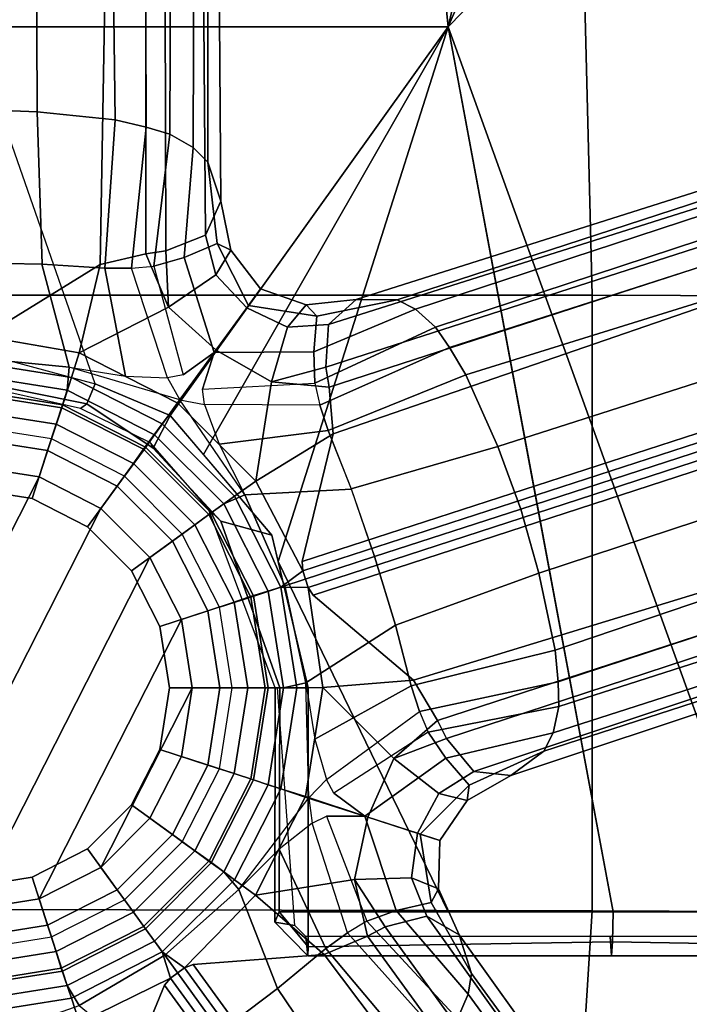
# Model space of a CAD drawing. Units: inches. Extents: x -28 to 180, y -6 to 68.
# Drawn here: x 89 to 91, y 18 to 21 of the extents above; entities that cross this region are included whole.
import ezdxf

# ---------------------------------------------------------------- set-up
doc = ezdxf.new("R2010")
doc.units = ezdxf.units.IN
doc.header["$MEASUREMENT"] = 0
for name, color, linetype in [('SEAT-BASE', 5, 'Continuous'), ('SEAT-FABRIC', 5, 'Continuous'), ('SEAT-FRAME', 5, 'Continuous'), ('SEAT-SHAFT', 5, 'Continuous')]:
    doc.layers.add(name, color=color, linetype=linetype)

# ---------------------------------------------------------------- blocks, each defined once
blk = doc.blocks.new('1SAYL_SUSPMIDBCK_ARMS_1T')
at = {"layer": 'SEAT-BASE'}
for points in [[(-1.1271, -0.3856, 7.9363), (-1.0569, -0.3434, 8.1652), (-1.1113, 0, 8.1652), (-1.2637, 0, 7.7908)], [(-1.2504, -0.0015, 5.9497), (-1.1584, 0, 5.8365), (-1.1017, -0.358, 5.8365), (-1.1893, -0.3874, 5.9497)], [(-1.1584, 0, 5.8365), (-1.0465, 0.001, 2.6575), (-0.9953, -0.3222, 2.6575), (-1.1017, -0.358, 5.8365)], [(-1.0569, 0, 8.248), (-1.1113, 0, 8.1652), (-1.0569, -0.3434, 8.1652), (-1.0052, -0.3266, 8.248)], [(-1.0465, 0.001, 2.6575), (-0.9293, 0, 2.6575), (-0.8838, -0.2872, 2.6575), (-0.9953, -0.3222, 2.6575)], [(0.9946, -0.3243, 2.6575), (0.8838, -0.2872, 2.6575), (0.9293, 0, 2.6575), (1.0458, 0, 2.6575)], [(1.1017, -0.358, 5.8365), (0.9946, -0.3243, 2.6575), (1.0458, 0, 2.6575), (1.1584, 0, 5.8365)], [(1.1385, -0.3505, 7.9363), (1.5042, -0.2528, 7.4994), (1.5087, 0.0001, 7.5216), (1.1732, 0, 8.0033)], [(1.5041, -0.2546, 7.4991), (2.0452, -0.2362, 7.2363), (2.0551, 0, 7.2625), (1.5087, 0.0001, 7.5216)], [(10.6252, -0.2027, 4.7875), (10.6279, 0, 4.8004), (2.0551, 0, 7.2625), (2.0452, -0.2362, 7.2363)], [(-1.0569, 0, 8.248), (-1.0052, -0.3266, 8.248), (-0.9361, -0.3042, 8.248), (-0.9843, 0, 8.248)], [(1.0052, -0.3266, 8.248), (1.0569, 0, 8.248), (0.9843, 0, 8.248), (0.9361, -0.3042, 8.248)], [(1.0052, -0.3266, 8.248), (1.0569, -0.3434, 8.1652), (1.1113, 0, 8.1652), (1.0569, 0, 8.248)], [(1.1385, -0.3505, 7.9363), (1.1732, 0, 8.0033), (1.1113, 0, 8.1652), (1.0569, -0.3434, 8.1652)], [(1.1899, -0.3856, 5.9497), (1.1017, -0.358, 5.8365), (1.1584, 0, 5.8365), (1.2508, -0.031, 5.949)], [(1.2508, -0.031, 5.949), (1.2585, -0.0625, 5.9789), (1.5038, -0.4601, 5.915), (1.1899, -0.3856, 5.9497)], [(1.5038, -0.4601, 5.915), (1.2585, -0.0625, 5.9789), (10.0991, -0.0581, 4.0182), (10.4309, -0.6166, 3.9258)], [(10.6252, -0.2027, 4.7875), (2.0452, -0.2362, 7.2363), (2.0164, -0.5141, 7.1618), (10.615, -0.4034, 4.7361)], [(1.5041, -0.2546, 7.4991), (1.4905, -0.4767, 7.4342), (2.0164, -0.5141, 7.1618), (2.0452, -0.2362, 7.2363)], [(1.1072, -0.5504, 7.8473), (1.4905, -0.4767, 7.4342), (1.5042, -0.2528, 7.4994), (1.1385, -0.3505, 7.9363)], [(-1.0052, -0.3266, 8.248), (-0.855, -0.6212, 8.248), (-0.7963, -0.5785, 8.248), (-0.9361, -0.3042, 8.248)], [(-0.9953, -0.3222, 2.6575), (-0.8838, -0.2872, 2.6575), (-0.7518, -0.5462, 2.6575), (-0.8467, -0.6139, 2.6575)], [(0.846, -0.616, 2.6575), (0.7518, -0.5462, 2.6575), (0.8838, -0.2872, 2.6575), (0.9946, -0.3243, 2.6575)], [(0.855, -0.6212, 8.248), (1.0052, -0.3266, 8.248), (0.9361, -0.3042, 8.248), (0.7963, -0.5785, 8.248)], [(-1.1271, -0.3856, 7.9363), (-0.9492, -0.6896, 8.0033), (-0.8991, -0.6532, 8.1652), (-1.0569, -0.3434, 8.1652)], [(-1.1017, -0.358, 5.8365), (-0.9953, -0.3222, 2.6575), (-0.8467, -0.6139, 2.6575), (-0.9372, -0.6809, 5.8365)], [(-1.0052, -0.3266, 8.248), (-1.0569, -0.3434, 8.1652), (-0.8991, -0.6532, 8.1652), (-0.855, -0.6212, 8.248)], [(0.9372, -0.6809, 5.8365), (0.846, -0.616, 2.6575), (0.9946, -0.3243, 2.6575), (1.1017, -0.358, 5.8365)], [(0.855, -0.6212, 8.248), (0.8991, -0.6532, 8.1652), (1.0569, -0.3434, 8.1652), (1.0052, -0.3266, 8.248)], [(1.1385, -0.3505, 7.9363), (1.0569, -0.3434, 8.1652), (0.8991, -0.6532, 8.1652), (1.0223, -0.7428, 7.7908)], [(-1.1893, -0.3874, 5.9497), (-1.1017, -0.358, 5.8365), (-0.9372, -0.6809, 5.8365), (-1.0302, -0.7101, 5.949)], [(1.0125, -0.7338, 5.9497), (0.9372, -0.6809, 5.8365), (1.1017, -0.358, 5.8365), (1.1899, -0.3856, 5.9497)], [(1.1385, -0.3505, 7.9363), (1.1072, -0.5504, 7.8473), (1.1012, -0.6998, 7.7127), (1.0223, -0.7428, 7.7908)], [(-1.0302, -0.7101, 5.949), (-1.0549, -0.6891, 5.9789), (-1.487, -0.5117, 5.915), (-1.1893, -0.3874, 5.9497)], [(-1.1271, -0.3856, 7.9363), (-1.3665, -0.6781, 7.4991), (-1.2205, -0.8869, 7.5216), (-0.9492, -0.6896, 8.0033)], [(1.0125, -0.7338, 5.9497), (1.1899, -0.3856, 5.9497), (1.3515, -0.7031, 5.9389), (1.1998, -0.8716, 5.948)], [(1.5414, -0.622, 5.9064), (1.3515, -0.7031, 5.9389), (1.1899, -0.3856, 5.9497), (1.5038, -0.4601, 5.915)], [(10.5975, -0.5967, 4.6671), (10.615, -0.4034, 4.7361), (2.0164, -0.5141, 7.1618), (1.9913, -0.624, 7.0948)], [(1.4901, -0.5718, 7.3827), (1.4905, -0.4767, 7.4342), (1.1072, -0.5504, 7.8473), (1.1012, -0.6998, 7.7127)], [(1.4901, -0.5718, 7.3827), (1.9913, -0.624, 7.0948), (2.0164, -0.5141, 7.1618), (1.4905, -0.4767, 7.4342)], [(1.5414, -0.622, 5.9064), (1.5038, -0.4601, 5.915), (10.4309, -0.6166, 3.9258), (1.5414, -0.622, 5.9064)], [(-1.487, -0.5117, 5.915), (-1.0549, -0.6891, 5.9789), (-8.2044, -5.8891, 4.0182), (-8.8012, -5.6323, 3.9258)], [(-0.7518, -0.5462, 2.6575), (-0.5462, -0.7518, 2.6575), (-0.614, -0.847, 2.6575), (-0.8455, -0.6156, 2.6575)], [(0.5462, -0.7518, 2.6575), (0.7518, -0.5462, 2.6575), (0.8473, -0.6143, 2.6575), (0.6158, -0.8457, 2.6575)], [(-0.855, -0.6212, 8.248), (-0.6212, -0.855, 8.248), (-0.5785, -0.7963, 8.248), (-0.7963, -0.5785, 8.248)], [(0.6212, -0.855, 8.248), (0.855, -0.6212, 8.248), (0.7963, -0.5785, 8.248), (0.5785, -0.7963, 8.248)], [(1.1113, -0.7545, 7.6432), (1.1012, -0.6998, 7.7127), (1.4901, -0.5718, 7.3827), (1.4969, -0.6513, 7.3189)], [(1.4901, -0.5718, 7.3827), (1.4969, -0.6513, 7.3189), (1.9664, -0.708, 7.0283), (1.9913, -0.624, 7.0948)], [(-0.8455, -0.6156, 2.6575), (-0.614, -0.847, 2.6575), (-0.6809, -0.9372, 5.8365), (-0.9372, -0.6809, 5.8365)], [(-0.8991, -0.6532, 8.1652), (-0.6532, -0.8991, 8.1652), (-0.6212, -0.855, 8.248), (-0.855, -0.6212, 8.248)], [(0.6158, -0.8457, 2.6575), (0.8473, -0.6143, 2.6575), (0.9372, -0.6809, 5.8365), (0.6809, -0.9372, 5.8365)], [(0.6532, -0.8991, 8.1652), (0.8991, -0.6532, 8.1652), (0.855, -0.6212, 8.248), (0.6212, -0.855, 8.248)], [(1.5414, -0.622, 5.9064), (1.5517, -0.6932, 5.9333), (1.3515, -0.7031, 5.9389)], [(10.441, -0.6696, 3.9214), (1.5517, -0.6932, 5.9333), (1.5414, -0.622, 5.9064), (10.4309, -0.6166, 3.9258)], [(10.5975, -0.5967, 4.6671), (1.9913, -0.624, 7.0948), (1.9664, -0.7081, 7.0284), (10.5751, -0.7411, 4.5522)], [(-0.8991, -0.6532, 8.1652), (-0.9492, -0.6896, 8.0033), (-0.7151, -0.9528, 7.9363), (-0.6532, -0.8991, 8.1652)], [(0.8991, -0.6532, 8.1652), (0.6532, -0.8991, 8.1652), (0.6852, -0.9745, 7.9363), (1.0223, -0.7428, 7.7908)], [(1.528, -0.7582, 7.1729), (1.4969, -0.6513, 7.3189), (1.1113, -0.7545, 7.6432), (1.1913, -0.8656, 7.4119)], [(1.528, -0.7582, 7.1729), (1.9187, -0.7906, 6.9061), (1.9664, -0.708, 7.0283), (1.4969, -0.6513, 7.3189)], [(-8.1797, -5.9101, 3.9883), (-8.2044, -5.8891, 4.0182), (-1.0549, -0.6891, 5.9789), (-1.0302, -0.7101, 5.949)], [(-1.2206, -0.8867, 7.5216), (-1.0672, -1.09, 7.4991), (-0.7151, -0.9528, 7.9363), (-0.9492, -0.6896, 8.0033)], [(-1.0302, -0.7101, 5.949), (-0.9372, -0.6809, 5.8365), (-0.9937, -0.7603, 5.949), (-1.0302, -0.7101, 5.949)], [(-0.9372, -0.6809, 5.8365), (-0.6809, -0.9372, 5.8365), (-0.736, -1.0114, 5.9497), (-0.9937, -0.7603, 5.949)], [(0.6809, -0.9372, 5.8365), (0.9372, -0.6809, 5.8365), (1.0107, -0.7362, 5.9497), (0.7344, -1.0125, 5.9497)], [(1.3515, -0.7031, 5.9389), (1.5517, -0.6932, 5.9333), (1.608, -0.8339, 6.0974), (1.4662, -0.8706, 6.1425)], [(10.441, -0.6696, 3.9214), (10.457, -0.7653, 3.9962), (1.608, -0.8339, 6.0974), (1.5517, -0.6932, 5.9333)], [(-1.0302, -0.7101, 5.949), (-0.9937, -0.7603, 5.949), (-8.1485, -5.9531, 3.9883), (-8.1797, -5.9101, 3.9883)], [(1.1012, -0.6998, 7.7127), (1.0223, -0.7428, 7.7908), (1.1913, -0.8656, 7.4119), (1.1113, -0.7545, 7.6432)], [(1.3515, -0.7031, 5.9389), (1.4662, -0.8706, 6.1425), (1.3497, -0.9806, 6.1863), (1.1998, -0.8716, 5.948)], [(10.5503, -0.8181, 4.4355), (10.5751, -0.7411, 4.5522), (1.9664, -0.7081, 7.0284), (1.9187, -0.7906, 6.9061)], [(-0.9814, -0.7903, 5.9789), (-8.1362, -5.983, 4.0182), (-8.1485, -5.9531, 3.9883), (-0.9937, -0.7603, 5.949)], [(-0.9462, -1.2561, 5.915), (-0.9814, -0.7903, 5.9789), (-0.9937, -0.7603, 5.949), (-0.736, -1.0114, 5.9497)], [(-0.5462, -0.7518, 2.6575), (-0.2872, -0.8838, 2.6575), (-0.3224, -0.9956, 2.6575), (-0.614, -0.847, 2.6575)], [(0.2872, -0.8838, 2.6575), (0.5462, -0.7518, 2.6575), (0.6158, -0.8457, 2.6575), (0.3242, -0.9943, 2.6575)], [(1.0058, -0.831, 7.7127), (0.8656, -0.883, 7.8473), (0.6852, -0.9745, 7.9363), (1.0223, -0.7428, 7.7908)], [(1.0863, -1.0681, 5.9389), (0.7344, -1.0125, 5.9497), (1.0107, -0.7362, 5.9497), (1.1997, -0.8717, 5.948)], [(1.1913, -0.8656, 7.4119), (1.0223, -0.7428, 7.7908), (1.0058, -0.831, 7.7127), (1.061, -0.8238, 7.6432)], [(1.528, -0.7582, 7.1729), (1.1913, -0.8656, 7.4119), (1.3578, -0.9865, 6.9468), (1.5775, -0.8754, 6.8431)], [(1.528, -0.7582, 7.1729), (1.5775, -0.8754, 6.8431), (1.8662, -0.843, 6.7636), (1.9187, -0.7906, 6.9061)], [(10.4832, -0.8249, 4.1197), (1.7285, -0.8884, 6.4002), (1.608, -0.8339, 6.0974), (10.457, -0.7653, 3.9962)], [(-8.1362, -5.983, 4.0182), (-0.9814, -0.7903, 5.9789), (-0.9462, -1.2561, 5.915), (-8.0763, -6.63, 3.9258)], [(-0.6212, -0.855, 8.248), (-0.3266, -1.0052, 8.248), (-0.3042, -0.9361, 8.248), (-0.5785, -0.7963, 8.248)], [(0.3266, -1.0052, 8.248), (0.6212, -0.855, 8.248), (0.5785, -0.7963, 8.248), (0.3042, -0.9361, 8.248)], [(10.5503, -0.8181, 4.4355), (1.9187, -0.7906, 6.9061), (1.8662, -0.843, 6.7636), (10.5297, -0.8518, 4.308)], [(0.8656, -0.883, 7.8473), (0.914, -1.2702, 7.4342), (1.0042, -1.2405, 7.3827), (1.0058, -0.831, 7.7127)], [(1.0042, -1.2405, 7.3827), (1.0058, -0.831, 7.7127), (1.061, -0.8238, 7.6432), (1.082, -1.2223, 7.3189)], [(1.061, -0.8238, 7.6432), (1.082, -1.2223, 7.3189), (1.1932, -1.2189, 7.1729), (1.1913, -0.8656, 7.4119)], [(1.5539, -0.9248, 6.4675), (1.4662, -0.8706, 6.1425), (1.608, -0.8339, 6.0974), (1.7285, -0.8884, 6.4002)], [(10.4832, -0.8249, 4.1197), (10.5297, -0.8518, 4.308), (1.8662, -0.843, 6.7636), (1.7285, -0.8884, 6.4002)], [(-0.614, -0.847, 2.6575), (-0.3224, -0.9956, 2.6575), (-0.358, -1.1017, 5.8365), (-0.6809, -0.9372, 5.8365)], [(-0.6532, -0.8991, 8.1652), (-0.3434, -1.0569, 8.1652), (-0.3266, -1.0052, 8.248), (-0.6212, -0.855, 8.248)], [(0.3242, -0.9943, 2.6575), (0.6158, -0.8457, 2.6575), (0.6809, -0.9372, 5.8365), (0.358, -1.1017, 5.8365)], [(0.3434, -1.0569, 8.1652), (0.6532, -0.8991, 8.1652), (0.6212, -0.855, 8.248), (0.3266, -1.0052, 8.248)], [(1.3497, -0.9806, 6.1863), (1.281, -1.1254, 6.1425), (1.0863, -1.0681, 5.9389), (1.1997, -0.8717, 5.948)], [(1.3578, -0.9865, 6.9468), (1.1913, -0.8656, 7.4119), (1.1932, -1.2189, 7.1729), (1.32, -1.2297, 6.8431)], [(1.5539, -0.9248, 6.4675), (1.4174, -1.0298, 6.5038), (1.3497, -0.9806, 6.1863), (1.4662, -0.8706, 6.1425)], [(1.5539, -0.9248, 6.4675), (1.7285, -0.8884, 6.4002), (1.8662, -0.843, 6.7636), (1.5775, -0.8754, 6.8431)], [(-1.6626, -1.208, 7.2625), (-1.5158, -1.3932, 7.2363), (-1.0672, -1.09, 7.4991), (-1.2206, -0.8867, 7.5216)], [(-0.3434, -1.0569, 8.1652), (-0.6532, -0.8991, 8.1652), (-0.7151, -0.9528, 7.9363), (-0.3905, -1.2018, 7.7908)], [(-0.3244, -0.995, 2.6575), (-0.2872, -0.8838, 2.6575), (0, -0.9293, 2.6575), (-0.0011, -1.0462, 2.6575)], [(-0.0011, -1.0462, 2.6575), (0, -0.9293, 2.6575), (0.2872, -0.8838, 2.6575), (0.3222, -0.995, 2.6575)], [(0.3434, -1.0569, 8.1652), (0.3625, -1.1158, 8.0033), (0.6852, -0.9745, 7.9363), (0.6532, -0.8991, 8.1652)], [(0.7052, -1.3525, 7.4994), (0.914, -1.2702, 7.4342), (0.8656, -0.883, 7.8473), (0.6852, -0.9745, 7.9363)], [(1.5539, -0.9248, 6.4675), (1.5775, -0.8754, 6.8431), (1.3578, -0.9865, 6.9468), (1.4174, -1.0298, 6.5038)], [(-0.6809, -0.9372, 5.8365), (-0.358, -1.1017, 5.8365), (-0.3878, -1.1888, 5.9497), (-0.736, -1.0114, 5.9497)], [(-0.3266, -1.0052, 8.248), (0, -1.0569, 8.248), (0, -0.9843, 8.248), (-0.3042, -0.9361, 8.248)], [(0, -1.0569, 8.248), (0.3266, -1.0052, 8.248), (0.3042, -0.9361, 8.248), (0, -0.9843, 8.248)], [(0.358, -1.1017, 5.8365), (0.6809, -0.9372, 5.8365), (0.7344, -1.0125, 5.9497), (0.416, -1.18, 5.949)], [(-1.0672, -1.09, 7.4991), (-0.9256, -1.2617, 7.4342), (-0.5723, -1.0961, 7.8473), (-0.7151, -0.9528, 7.9363)], [(-0.4795, -1.2134, 7.7127), (-0.5723, -1.0961, 7.8473), (-0.7151, -0.9528, 7.9363), (-0.3905, -1.2018, 7.7908)], [(0.4663, -1.4348, 7.5216), (0.7052, -1.3525, 7.4994), (0.6852, -0.9745, 7.9363), (0.3625, -1.1158, 8.0033)], [(-0.736, -1.0114, 5.9497), (-0.6801, -1.3632, 5.9389), (-0.8814, -1.4093, 5.9064), (-0.9462, -1.2561, 5.915)], [(-0.6801, -1.3632, 5.9389), (-0.736, -1.0114, 5.9497), (-0.3878, -1.1888, 5.9497), (-0.4583, -1.4103, 5.948)], [(-0.358, -1.1017, 5.8365), (-0.3244, -0.995, 2.6575), (-0.0011, -1.0462, 2.6575), (0, -1.1584, 5.8365)], [(-0.3266, -1.0052, 8.248), (-0.3434, -1.0569, 8.1652), (0, -1.1113, 8.1652), (0, -1.0569, 8.248)], [(0, -1.1584, 5.8365), (-0.0011, -1.0462, 2.6575), (0.3222, -0.995, 2.6575), (0.358, -1.1017, 5.8365)], [(0, -1.0569, 8.248), (0, -1.1113, 8.1652), (0.3434, -1.0569, 8.1652), (0.3266, -1.0052, 8.248)], [(0.9022, -1.288, 5.915), (0.4484, -1.1776, 5.9789), (0.416, -1.18, 5.949), (0.7344, -1.0125, 5.9497)], [(0.7344, -1.0125, 5.9497), (1.0863, -1.0681, 5.9389), (1.0679, -1.2738, 5.9064), (0.9022, -1.288, 5.915)], [(1.3497, -0.9806, 6.1863), (1.4174, -1.0298, 6.5038), (1.3597, -1.1921, 6.4675), (1.281, -1.1254, 6.1425)], [(1.3578, -0.9865, 6.9468), (1.32, -1.2297, 6.8431), (1.3597, -1.1921, 6.4675), (1.4174, -1.0298, 6.5038)], [(0.0185, -1.1911, 7.9363), (0, -1.1113, 8.1652), (-0.3434, -1.0569, 8.1652), (-0.3905, -1.2018, 7.7908)], [(0.0185, -1.1911, 7.9363), (0.3625, -1.1158, 8.0033), (0.3434, -1.0569, 8.1652), (0, -1.1113, 8.1652)], [(1.0863, -1.0681, 5.9389), (1.1388, -1.2616, 5.9333), (1.0679, -1.2738, 5.9064), (1.0863, -1.0681, 5.9389)], [(1.29, -1.2716, 6.0974), (1.1388, -1.2616, 5.9333), (1.0863, -1.0681, 5.9389), (1.281, -1.1254, 6.1425)], [(-1.3291, -1.6011, 7.1618), (-0.9256, -1.2617, 7.4342), (-1.0672, -1.09, 7.4991), (-1.5158, -1.3932, 7.2363)], [(-0.5723, -1.0961, 7.8473), (-0.9256, -1.2617, 7.4342), (-0.8694, -1.3384, 7.3827), (-0.4795, -1.2134, 7.7127)], [(-0.385, -1.1897, 5.9497), (-0.358, -1.1017, 5.8365), (0, -1.1584, 5.8365), (0.001, -1.2508, 5.9497)], [(0.001, -1.2508, 5.9497), (0, -1.1584, 5.8365), (0.358, -1.1017, 5.8365), (0.357, -1.1992, 5.949)], [(0.0185, -1.1911, 7.9363), (0.2227, -1.5091, 7.4991), (0.4663, -1.4348, 7.5216), (0.3625, -1.1158, 8.0033)], [(0.416, -1.18, 5.949), (0.357, -1.1992, 5.949), (0.358, -1.1017, 5.8365), (0.416, -1.18, 5.949)], [(1.29, -1.2716, 6.0974), (1.281, -1.1254, 6.1425), (1.3597, -1.1921, 6.4675), (1.379, -1.3694, 6.4002)], [(0.357, -1.1992, 5.949), (0.416, -1.18, 5.949), (3.1437, -9.5893, 3.9883), (3.0932, -9.6057, 3.9883)], [(0.4484, -1.1776, 5.9789), (3.176, -9.5868, 4.0182), (3.1437, -9.5893, 3.9883), (0.416, -1.18, 5.949)], [(3.176, -9.5868, 4.0182), (0.4484, -1.1776, 5.9789), (0.9022, -1.288, 5.915), (3.8098, -9.7298, 3.9258)], [(-0.8694, -1.3384, 7.3827), (-0.4795, -1.2134, 7.7127), (-0.4556, -1.2636, 7.6432), (-0.8281, -1.4068, 7.3189)], [(-0.4551, -1.4005, 7.4119), (-0.3905, -1.2018, 7.7908), (-0.4795, -1.2134, 7.7127), (-0.4556, -1.2636, 7.6432)], [(-0.385, -1.1897, 5.9497), (0.001, -1.2508, 5.9497), (-0.251, -1.5026, 5.9389), (-0.4582, -1.4104, 5.948)], [(-0.3253, -1.2635, 7.7127), (-0.3905, -1.2018, 7.7908), (-0.4551, -1.4005, 7.4119), (-0.3741, -1.2901, 7.6432)], [(0.0185, -1.1911, 7.9363), (-0.1813, -1.2231, 7.8473), (-0.3253, -1.2635, 7.7127), (-0.3905, -1.2018, 7.7908)], [(-0.0833, -1.5938, 7.3827), (0.0072, -1.5648, 7.4342), (-0.1813, -1.2231, 7.8473), (-0.3253, -1.2635, 7.7127)], [(-0.1813, -1.2231, 7.8473), (0.0072, -1.5648, 7.4342), (0.2227, -1.5091, 7.4991), (0.0185, -1.1911, 7.9363)], [(0.357, -1.1992, 5.949), (0.3294, -1.2162, 5.9789), (0.0272, -1.5724, 5.915), (0.001, -1.2508, 5.9497)], [(0.0272, -1.5724, 5.915), (0.3294, -1.2162, 5.9789), (3.0656, -9.6227, 4.0182), (2.6369, -10.1109, 3.9258)], [(3.0932, -9.6057, 3.9883), (3.0656, -9.6227, 4.0182), (0.3294, -1.2162, 5.9789), (0.357, -1.1992, 5.949)], [(1.281, -1.6514, 7.0283), (1.082, -1.2223, 7.3189), (1.0042, -1.2405, 7.3827), (1.2088, -1.701, 7.0948)], [(1.281, -1.6514, 7.0283), (1.3448, -1.5805, 6.9061), (1.1932, -1.2189, 7.1729), (1.082, -1.2223, 7.3189)], [(1.3784, -1.5144, 6.7636), (1.32, -1.2297, 6.8431), (1.1932, -1.2189, 7.1729), (1.3448, -1.5805, 6.9061)], [(1.3784, -1.5144, 6.7636), (1.379, -1.3694, 6.4002), (1.3597, -1.1921, 6.4675), (1.32, -1.2297, 6.8431)], [(-8.0763, -6.63, 3.9258), (-0.9462, -1.2561, 5.915), (-0.8814, -1.4093, 5.9064)], [(-0.1153, -1.6582, 5.9064), (-0.251, -1.5026, 5.9389), (0.001, -1.2508, 5.9497), (0.0272, -1.5724, 5.915)], [(1.112, -1.7588, 7.1618), (1.2088, -1.701, 7.0948), (1.0042, -1.2405, 7.3827), (0.914, -1.2702, 7.4342)], [(-1.3291, -1.6011, 7.1618), (-1.2442, -1.6753, 7.0948), (-0.8694, -1.3384, 7.3827), (-0.9256, -1.2617, 7.4342)], [(-0.4556, -1.2636, 7.6432), (-0.8281, -1.4068, 7.3189), (-0.7905, -1.5115, 7.1729), (-0.4551, -1.4005, 7.4119)], [(-0.2489, -1.6875, 7.1729), (-0.1569, -1.6249, 7.3189), (-0.3741, -1.2901, 7.6432), (-0.4551, -1.4005, 7.4119)], [(-0.3741, -1.2901, 7.6432), (-0.3253, -1.2635, 7.7127), (-0.0833, -1.5938, 7.3827), (-0.1569, -1.6249, 7.3189)], [(1.112, -1.7588, 7.1618), (0.914, -1.2702, 7.4342), (0.7069, -1.3518, 7.4991), (0.8566, -1.8721, 7.2363)], [(3.8098, -9.7298, 3.9258), (0.9022, -1.288, 5.915), (1.0679, -1.2738, 5.9064)], [(1.0679, -1.2738, 5.9064), (1.1388, -1.2616, 5.9333), (3.8633, -9.7231, 3.9214), (3.8098, -9.7298, 3.9258)], [(1.29, -1.2716, 6.0974), (3.9592, -9.7087, 3.9962), (3.8633, -9.7231, 3.9214), (1.1388, -1.2616, 5.9333)], [(1.29, -1.2716, 6.0974), (1.379, -1.3694, 6.4002), (4.024, -9.7152, 4.1197), (3.9592, -9.7087, 3.9962)], [(-1.1747, -1.7286, 7.0283), (-0.8281, -1.4068, 7.3189), (-0.8694, -1.3384, 7.3827), (-1.2442, -1.6753, 7.0948)], [(-0.6801, -1.3632, 5.9389), (-0.8479, -1.4729, 5.9333), (-0.8814, -1.4093, 5.9064), (-0.6801, -1.3632, 5.9389)], [(-0.8108, -1.6198, 6.0974), (-0.8479, -1.4729, 5.9333), (-0.6801, -1.3632, 5.9389), (-0.6745, -1.5661, 6.1425)], [(-0.5155, -1.5866, 6.1863), (-0.6745, -1.5661, 6.1425), (-0.6801, -1.3632, 5.9389), (-0.4583, -1.4103, 5.948)], [(0.6351, -1.9545, 7.2625), (0.8566, -1.8721, 7.2363), (0.7069, -1.3518, 7.4991), (0.4663, -1.4348, 7.5216)], [(1.3784, -1.5144, 6.7636), (4.0639, -9.7511, 4.308), (4.024, -9.7152, 4.1197), (1.379, -1.3694, 6.4002)], [(-0.8814, -1.4093, 5.9064), (-0.8479, -1.4729, 5.9333), (-8.0534, -6.6788, 3.9214), (-8.0763, -6.63, 3.9258)], [(-1.1747, -1.7286, 7.0283), (-1.0876, -1.7674, 6.9061), (-0.7905, -1.5115, 7.1729), (-0.8281, -1.4068, 7.3189)], [(-0.5186, -1.5962, 6.9468), (-0.4551, -1.4005, 7.4119), (-0.7905, -1.5115, 7.1729), (-0.7616, -1.6355, 6.8431)], [(-0.2489, -1.6875, 7.1729), (-0.4551, -1.4005, 7.4119), (-0.5186, -1.5962, 6.9468), (-0.3451, -1.7708, 6.8431)], [(-0.251, -1.5026, 5.9389), (-0.3749, -1.6634, 6.1425), (-0.5155, -1.5866, 6.1863), (-0.4582, -1.4104, 5.948)], [(0.2227, -1.5091, 7.4991), (0.4074, -2.0181, 7.2363), (0.6351, -1.9545, 7.2625), (0.4663, -1.4348, 7.5216)], [(-0.8108, -1.6198, 6.0974), (-8.01, -6.7656, 3.9962), (-8.0534, -6.6788, 3.9214), (-0.8479, -1.4729, 5.9333)], [(-0.251, -1.5026, 5.9389), (-0.1798, -1.69, 5.9333), (-0.2962, -1.787, 6.0974), (-0.3749, -1.6634, 6.1425)], [(-0.1153, -1.6582, 5.9064), (-0.1798, -1.69, 5.9333), (-0.251, -1.5026, 5.9389)], [(-1.0143, -1.7789, 6.7636), (-0.7616, -1.6355, 6.8431), (-0.7905, -1.5115, 7.1729), (-1.0876, -1.7674, 6.9061)], [(0.2227, -1.5091, 7.4991), (0.0072, -1.5648, 7.4342), (0.1341, -2.0765, 7.1618), (0.4074, -2.0181, 7.2363)], [(1.3784, -1.5144, 6.7636), (1.3448, -1.5805, 6.9061), (4.0383, -9.7812, 4.4355), (4.0639, -9.7511, 4.308)], [(-0.8108, -1.6198, 6.0974), (-0.6745, -1.5661, 6.1425), (-0.7136, -1.6615, 6.4675), (-0.8762, -1.7347, 6.4002)], [(-0.5155, -1.5866, 6.1863), (-0.5414, -1.6662, 6.5038), (-0.7136, -1.6615, 6.4675), (-0.6745, -1.5661, 6.1425)], [(-0.1153, -1.6582, 5.9064), (0.0272, -1.5724, 5.915), (2.6369, -10.1109, 3.9258), (-0.1153, -1.6582, 5.9064)], [(-0.0833, -1.5938, 7.3827), (0.0218, -2.0866, 7.0948), (0.1341, -2.0765, 7.1618), (0.0072, -1.5648, 7.4342)], [(-0.5186, -1.5962, 6.9468), (-0.7616, -1.6355, 6.8431), (-0.7136, -1.6615, 6.4675), (-0.5414, -1.6662, 6.5038)], [(-0.3993, -1.7636, 6.4675), (-0.5414, -1.6662, 6.5038), (-0.5155, -1.5866, 6.1863), (-0.3749, -1.6634, 6.1425)], [(-0.3993, -1.7636, 6.4675), (-0.3451, -1.7708, 6.8431), (-0.5186, -1.5962, 6.9468), (-0.5414, -1.6662, 6.5038)], [(-0.0833, -1.5938, 7.3827), (-0.1569, -1.6249, 7.3189), (-0.0657, -2.089, 7.0283), (0.0218, -2.0866, 7.0948)], [(1.2811, -1.6514, 7.0284), (3.9727, -9.8285, 4.5522), (4.0383, -9.7812, 4.4355), (1.3448, -1.5805, 6.9061)], [(-0.8108, -1.6198, 6.0974), (-0.8762, -1.7347, 6.4002), (-7.9962, -6.8292, 4.1197), (-8.01, -6.7656, 3.9962)], [(-1.0143, -1.7789, 6.7636), (-0.8762, -1.7347, 6.4002), (-0.7136, -1.6615, 6.4675), (-0.7616, -1.6355, 6.8431)], [(-0.2489, -1.6875, 7.1729), (-0.1589, -2.0691, 6.9061), (-0.0657, -2.089, 7.0283), (-0.1569, -1.6249, 7.3189)], [(-0.3993, -1.7636, 6.4675), (-0.3749, -1.6634, 6.1425), (-0.2962, -1.787, 6.0974), (-0.3107, -1.9184, 6.4002)], [(2.5896, -10.137, 3.9214), (-0.1798, -1.69, 5.9333), (-0.1153, -1.6582, 5.9064), (2.6369, -10.1109, 3.9258)], [(1.2811, -1.6514, 7.0284), (1.2088, -1.701, 7.0948), (3.8424, -9.8944, 4.6671), (3.9727, -9.8285, 4.5522)], [(-0.2489, -1.6875, 7.1729), (-0.3451, -1.7708, 6.8431), (-0.225, -2.0353, 6.7636), (-0.1589, -2.0691, 6.9061)], [(2.5896, -10.137, 3.9214), (2.5036, -10.1816, 3.9962), (-0.2962, -1.787, 6.0974), (-0.1798, -1.69, 5.9333)], [(1.112, -1.7588, 7.1618), (3.6638, -9.9708, 4.7361), (3.8424, -9.8944, 4.6671), (1.2088, -1.701, 7.0948)], [(-1.1747, -1.7287, 7.0284), (-8.1199, -6.8155, 4.5522), (-8.0546, -6.8632, 4.4355), (-1.0876, -1.7674, 6.9061)], [(-1.0143, -1.7789, 6.7636), (-8.018, -6.8783, 4.308), (-7.9962, -6.8292, 4.1197), (-0.8762, -1.7347, 6.4002)], [(-1.0143, -1.7789, 6.7636), (-1.0876, -1.7674, 6.9061), (-8.0546, -6.8632, 4.4355), (-8.018, -6.8783, 4.308)], [(-0.3993, -1.7636, 6.4675), (-0.3107, -1.9184, 6.4002), (-0.225, -2.0353, 6.7636), (-0.3451, -1.7708, 6.8431)], [(1.112, -1.7588, 7.1618), (0.8566, -1.8721, 7.2363), (3.4762, -10.0425, 4.7875), (3.6638, -9.9708, 4.7361)], [(2.4549, -10.225, 4.1197), (-0.3107, -1.9184, 6.4002), (-0.2962, -1.787, 6.0974), (2.5036, -10.1816, 3.9962)], [(0.6351, -1.9545, 7.2625), (3.2842, -10.1077, 4.8004), (3.4762, -10.0425, 4.7875), (0.8566, -1.8721, 7.2363)], [(2.4549, -10.225, 4.1197), (2.4438, -10.2775, 4.308), (-0.225, -2.0353, 6.7636), (-0.3107, -1.9184, 6.4002)], [(3.0905, -10.1678, 4.7875), (3.2842, -10.1077, 4.8004), (0.6351, -1.9545, 7.2625), (0.4074, -2.0181, 7.2363)], [(3.0905, -10.1678, 4.7875), (0.4074, -2.0181, 7.2363), (0.1341, -2.0765, 7.1618), (2.8966, -10.2201, 4.7361)], [(2.4822, -10.2868, 4.4355), (-0.1589, -2.0691, 6.9061), (-0.225, -2.0353, 6.7636), (2.4438, -10.2775, 4.308)], [(2.4822, -10.2868, 4.4355), (2.5631, -10.2866, 4.5522), (-0.0657, -2.089, 7.0284), (-0.1589, -2.0691, 6.9061)], [(2.7073, -10.2633, 4.6671), (0.0218, -2.0866, 7.0948), (-0.0657, -2.089, 7.0284), (2.5631, -10.2866, 4.5522)], [(2.7073, -10.2633, 4.6671), (2.8966, -10.2201, 4.7361), (0.1341, -2.0765, 7.1618), (0.0218, -2.0866, 7.0948)]]:
    blk.add_3dface(points, dxfattribs=at)
at = {"layer": 'SEAT-FABRIC'}
for points in [[(-0.7915, -2.2074, 17.5167), (-0.7869, 0, 17.4022), (-1.8379, 0, 17.2971), (-1.8435, -2.1408, 17.3862)], [(-0.7915, -2.2074, 17.5167), (1.3948, -2.2072, 17.6898), (1.3941, 0, 17.5833), (-0.7869, 0, 17.4022)], [(3.5649, -2.1532, 17.7764), (3.5684, 0, 17.6773), (1.3941, 0, 17.5833), (1.3948, -2.2072, 17.6898)], [(-0.8009, -4.3978, 17.8107), (-0.7915, -2.2074, 17.5167), (-1.8435, -2.1408, 17.3862), (-1.8556, -4.2641, 17.6821)], [(3.5568, -4.2959, 18.0014), (3.5649, -2.1532, 17.7764), (1.3948, -2.2072, 17.6898), (1.3864, -4.3993, 17.9649)], [(-0.8009, -4.3978, 17.8107), (1.3864, -4.3993, 17.9649), (1.3948, -2.2072, 17.6898), (-0.7915, -2.2074, 17.5167)]]:
    blk.add_3dface(points, dxfattribs=at)
at = {"layer": 'SEAT-FRAME'}
for points in [[(2.3465, 0, 11.2736), (2.3465, -1.6961, 11.2786), (0.9672, -0.7089, 11.2751), (1.0792, -0.4424, 11.2744)], [(1.0912, 0, 11.3429), (1.0081, -0.4134, 11.3474), (0.9923, -0.3906, 11.4216), (1.0801, 0, 11.422)], [(1.0081, -0.4134, 11.3474), (1.0912, 0, 11.3429), (1.1987, 0, 11.2736), (1.0792, -0.4424, 11.2744)], [(2.3465, 0, 11.2736), (1.1987, 0, 11.2736), (1.1987, 0, 11.2736), (1.0792, -0.4424, 11.2744)], [(5.4899, 0, 11.2736), (5.4379, -1.3814, 11.2775), (2.3465, -1.6961, 11.2786), (2.3465, 0, 11.2736)], [(0.8514, -0.6486, 11.3482), (0.8704, -0.6396, 11.4211), (0.9923, -0.3906, 11.4216), (1.0081, -0.4134, 11.3474)], [(1.0081, -0.4134, 11.3474), (1.0792, -0.4424, 11.2744), (0.9672, -0.7089, 11.2751), (0.8514, -0.6486, 11.3482)], [(0.5918, -0.8892, 11.3491), (0.8514, -0.6486, 11.3482), (0.9672, -0.7089, 11.2751), (0.5422, -1.0696, 11.2764)], [(0.8514, -0.6486, 11.3482), (0.5918, -0.8892, 11.3491), (0.6345, -0.845, 11.4311), (0.8704, -0.6396, 11.4211)], [(2.3465, -1.6961, 11.2786), (0.8284, -0.8267, 11.2755), (0.9672, -0.7089, 11.2751)], [(0.4488, -1.092, 11.2765), (0.5422, -1.0696, 11.2764), (0.8284, -0.8267, 11.2755), (2.3465, -1.6961, 11.2786)], [(0, -1.0977, 11.3337), (0, -1.0812, 11.4248), (0.6345, -0.845, 11.4311), (0.5918, -0.8892, 11.3491)], [(0.5918, -0.8892, 11.3491), (0.5422, -1.0696, 11.2764), (0, -1.1992, 11.2769), (0, -1.0977, 11.3337)], [(-0.9513, -1.1981, 11.4212), (-0.8829, -1.1909, 11.4317), (-0.8435, -1.1516, 11.4311), (-0.8321, -1.0802, 11.4211)], [(-0.7944, -1.0955, 11.3376), (-0.9189, -1.1987, 11.338), (-0.9513, -1.1981, 11.4212), (-0.8321, -1.0802, 11.4211)], [(0, -1.0812, 11.4248), (-0.8321, -1.0802, 11.4211), (-0.8435, -1.1516, 11.4311), (0, -1.09, 11.4311)], [(0, -1.0977, 11.3337), (-0.7944, -1.0955, 11.3376), (-0.8321, -1.0802, 11.4211), (0, -1.0812, 11.4248)], [(-0.7944, -1.0955, 11.3376), (-0.7944, -1.1992, 11.2769), (-0.9189, -1.1987, 11.338), (-0.7944, -1.0955, 11.3376)], [(0.4488, -1.092, 11.2765), (2.3465, -1.6961, 11.2786), (-0.7946, -2.2817, 11.2945), (-0.7945, -1.696, 11.285)], [(-0.7944, -1.1992, 11.2769), (0, -1.1992, 11.2769), (0.4488, -1.092, 11.2765), (-0.7945, -1.696, 11.285)], [(-0.7944, -1.0955, 11.3376), (0, -1.0977, 11.3337), (0, -1.1992, 11.2769), (-0.7944, -1.1992, 11.2769)], [(-0.9513, -1.1981, 11.4212), (-0.9512, -2.2759, 11.4355), (-0.883, -2.2717, 11.4541), (-0.8829, -1.1909, 11.4317)], [(-0.9011, -2.28, 11.3314), (-0.9512, -2.2759, 11.4355), (-0.9513, -1.1981, 11.4212), (-0.9189, -1.1987, 11.338)], [(-0.9011, -2.28, 11.3314), (-0.9189, -1.1987, 11.338), (-0.7944, -1.1992, 11.2769), (-0.7946, -2.2817, 11.2945)], [(5.4379, -1.3814, 11.2775), (5.3974, -1.696, 11.2829), (5.3088, -2.3835, 11.2947), (2.3465, -1.6961, 11.2786)], [(0.7759, -1.9889, 11.2865), (2.3465, -1.6961, 11.2786), (-0.7957, -2.8297, 11.3593), (-0.7946, -2.2817, 11.2945)], [(-0.7957, -2.8297, 11.3593), (2.3465, -1.6961, 11.2786), (4.0707, -3.3798, 11.444), (2.3465, -3.3798, 11.444)], [(2.3465, -1.6961, 11.2786), (5.3088, -2.3835, 11.2947), (5.2509, -2.656, 11.3187), (5.1945, -2.9218, 11.3421)], [(2.3465, -1.6961, 11.2786), (5.1945, -2.9218, 11.3421), (4.5299, -3.3099, 11.4208), (4.0707, -3.3798, 11.444)], [(-0.951, -2.8055, 11.4864), (-0.8829, -2.7886, 11.4718), (-0.883, -2.2717, 11.4541), (-0.9512, -2.2759, 11.4355)], [(-0.9011, -2.28, 11.3314), (-0.9109, -2.8194, 11.4157), (-0.951, -2.8055, 11.4864), (-0.9512, -2.2759, 11.4355)], [(-0.9109, -2.8194, 11.4157), (-0.9011, -2.28, 11.3314), (-0.7946, -2.2817, 11.2945), (-0.7957, -2.8297, 11.3593)]]:
    blk.add_3dface(points, dxfattribs=at)
at = {"layer": 'SEAT-SHAFT'}
for points in [[(0.7874, 0, 1), (0.7489, -0.2433, 1), (-0.637, 0.4628, 1), (-0.4628, 0.637, 1)], [(0.637, -0.4628, 1), (-0.7489, 0.2433, 1), (-0.637, 0.4628, 1), (0.7489, -0.2433, 1)], [(0.637, -0.4628, 1), (0.4628, -0.637, 1), (-0.7874, 0, 1), (-0.7489, 0.2433, 1)], [(-0.9843, 0, 2.4294), (-0.9361, -0.3042, 2.4294), (-0.9361, -0.3042, 8.248), (-0.9843, 0, 8.248)], [(-0.7874, 0, 2.4305), (-0.7489, -0.2433, 2.4305), (-0.9361, -0.3042, 2.4294), (-0.9843, 0, 2.4294)], [(-0.9843, 0, 8.3356), (-0.9361, -0.3042, 8.3356), (-0.8425, -0.2737, 8.4341), (-0.8858, 0, 8.4341)], [(-0.9843, 0, 8.248), (-0.9361, -0.3042, 8.248), (-0.9361, -0.3042, 8.3356), (-0.9843, 0, 8.3356)], [(-0.8858, 0, 8.4341), (-0.8425, -0.2737, 8.4341), (-0.6721, -0.2184, 8.4341), (-0.7067, 0, 8.4341)], [(-0.7874, 0, 1), (-0.7489, -0.2433, 1), (-0.7489, -0.2433, 2.625), (-0.7874, 0, 2.625)], [(0.2433, -0.7489, 1), (-0.7489, -0.2433, 1), (-0.7874, 0, 1), (0.4628, -0.637, 1)], [(0.8425, -0.2737, 8.4341), (0.8858, 0, 8.4341), (0.7067, 0, 8.4341), (0.6721, -0.2184, 8.4341)], [(0.7489, -0.2433, 1), (0.7874, 0, 1), (0.7874, 0, 2.625), (0.7489, -0.2433, 2.625)], [(0.7489, -0.2433, 2.4305), (0.7874, 0, 2.4305), (0.9843, 0, 2.4294), (0.9361, -0.3042, 2.4294)], [(0.9361, -0.3042, 8.3356), (0.9843, 0, 8.3356), (0.8858, 0, 8.4341), (0.8425, -0.2737, 8.4341)], [(0.9361, -0.3042, 2.4294), (0.9843, 0, 2.4294), (0.9843, 0, 8.248), (0.9361, -0.3042, 8.248)], [(0.9361, -0.3042, 8.248), (0.9843, 0, 8.248), (0.9843, 0, 8.3356), (0.9361, -0.3042, 8.3356)], [(-0.7067, 0, 8.4341), (-0.6721, -0.2184, 8.4341), (-0.6721, -0.2184, 16.5591), (-0.7067, 0, 16.5591)], [(0.6721, -0.2184, 8.4341), (0.7067, 0, 8.4341), (0.7067, 0, 16.5591), (0.6721, -0.2184, 16.5591)], [(-0.7489, -0.2433, 2.4305), (-0.637, -0.4628, 2.4305), (-0.7963, -0.5785, 2.4294), (-0.9361, -0.3042, 2.4294)], [(-0.8425, -0.2737, 8.4341), (-0.7166, -0.5207, 8.4341), (-0.5717, -0.4154, 8.4341), (-0.6721, -0.2184, 8.4341)], [(-0.7489, -0.2433, 1), (-0.637, -0.4628, 1), (-0.637, -0.4628, 2.625), (-0.7489, -0.2433, 2.625)], [(0.2433, -0.7489, 1), (0, -0.7874, 1), (-0.637, -0.4628, 1), (-0.7489, -0.2433, 1)], [(-0.6721, -0.2184, 8.4341), (-0.5717, -0.4154, 8.4341), (-0.5717, -0.4154, 16.5591), (-0.6721, -0.2184, 16.5591)], [(0.5717, -0.4154, 8.4341), (0.6721, -0.2184, 8.4341), (0.6721, -0.2184, 16.5591), (0.5717, -0.4154, 16.5591)], [(0.7166, -0.5207, 8.4341), (0.8425, -0.2737, 8.4341), (0.6721, -0.2184, 8.4341), (0.5717, -0.4154, 8.4341)], [(0.637, -0.4628, 1), (0.7489, -0.2433, 1), (0.7489, -0.2433, 2.625), (0.637, -0.4628, 2.625)], [(0.637, -0.4628, 2.4305), (0.7489, -0.2433, 2.4305), (0.9361, -0.3042, 2.4294), (0.7963, -0.5785, 2.4294)], [(-0.9361, -0.3042, 8.3356), (-0.7963, -0.5785, 8.3356), (-0.7166, -0.5207, 8.4341), (-0.8425, -0.2737, 8.4341)], [(0.7963, -0.5785, 8.3356), (0.9361, -0.3042, 8.3356), (0.8425, -0.2737, 8.4341), (0.7166, -0.5207, 8.4341)], [(-0.9361, -0.3042, 2.4294), (-0.7963, -0.5785, 2.4294), (-0.7963, -0.5785, 8.248), (-0.9361, -0.3042, 8.248)], [(-0.9361, -0.3042, 8.248), (-0.7963, -0.5785, 8.248), (-0.7963, -0.5785, 8.3356), (-0.9361, -0.3042, 8.3356)], [(0.7963, -0.5785, 2.4294), (0.9361, -0.3042, 2.4294), (0.9361, -0.3042, 8.248), (0.7963, -0.5785, 8.248)], [(0.7963, -0.5785, 8.248), (0.9361, -0.3042, 8.248), (0.9361, -0.3042, 8.3356), (0.7963, -0.5785, 8.3356)], [(-0.7166, -0.5207, 8.4341), (-0.5207, -0.7166, 8.4341), (-0.4154, -0.5717, 8.4341), (-0.5717, -0.4154, 8.4341)], [(-0.5717, -0.4154, 8.4341), (-0.4154, -0.5717, 8.4341), (-0.4154, -0.5717, 16.5591), (-0.5717, -0.4154, 16.5591)], [(0.4154, -0.5717, 8.4341), (0.5717, -0.4154, 8.4341), (0.5717, -0.4154, 16.5591), (0.4154, -0.5717, 16.5591)], [(0.5207, -0.7166, 8.4341), (0.7166, -0.5207, 8.4341), (0.5717, -0.4154, 8.4341), (0.4154, -0.5717, 8.4341)], [(-0.637, -0.4628, 2.4305), (-0.4628, -0.637, 2.4305), (-0.5785, -0.7963, 2.4294), (-0.7963, -0.5785, 2.4294)], [(-0.637, -0.4628, 1), (-0.4628, -0.637, 1), (-0.4628, -0.637, 2.625), (-0.637, -0.4628, 2.625)], [(-0.2433, -0.7489, 1), (-0.4628, -0.637, 1), (-0.637, -0.4628, 1), (0, -0.7874, 1)], [(0.4628, -0.637, 1), (0.637, -0.4628, 1), (0.637, -0.4628, 2.625), (0.4628, -0.637, 2.625)], [(0.4628, -0.637, 2.4305), (0.637, -0.4628, 2.4305), (0.7963, -0.5785, 2.4294), (0.5785, -0.7963, 2.4294)], [(-0.7963, -0.5785, 8.3356), (-0.5785, -0.7963, 8.3356), (-0.5207, -0.7166, 8.4341), (-0.7166, -0.5207, 8.4341)], [(0.5785, -0.7963, 8.3356), (0.7963, -0.5785, 8.3356), (0.7166, -0.5207, 8.4341), (0.5207, -0.7166, 8.4341)], [(-0.7963, -0.5785, 2.4294), (-0.5785, -0.7963, 2.4294), (-0.5785, -0.7963, 8.248), (-0.7963, -0.5785, 8.248)], [(-0.7963, -0.5785, 8.248), (-0.5785, -0.7963, 8.248), (-0.5785, -0.7963, 8.3356), (-0.7963, -0.5785, 8.3356)], [(-0.5207, -0.7166, 8.4341), (-0.2737, -0.8425, 8.4341), (-0.2184, -0.6721, 8.4341), (-0.4154, -0.5717, 8.4341)], [(-0.4154, -0.5717, 8.4341), (-0.2184, -0.6721, 8.4341), (-0.2184, -0.6721, 16.5591), (-0.4154, -0.5717, 16.5591)], [(0.2184, -0.6721, 8.4341), (0.4154, -0.5717, 8.4341), (0.4154, -0.5717, 16.5591), (0.2184, -0.6721, 16.5591)], [(0.2737, -0.8425, 8.4341), (0.5207, -0.7166, 8.4341), (0.4154, -0.5717, 8.4341), (0.2184, -0.6721, 8.4341)], [(0.5785, -0.7963, 2.4294), (0.7963, -0.5785, 2.4294), (0.7963, -0.5785, 8.248), (0.5785, -0.7963, 8.248)], [(0.5785, -0.7963, 8.248), (0.7963, -0.5785, 8.248), (0.7963, -0.5785, 8.3356), (0.5785, -0.7963, 8.3356)], [(-0.4628, -0.637, 2.4305), (-0.2433, -0.7489, 2.4305), (-0.3042, -0.9361, 2.4294), (-0.5785, -0.7963, 2.4294)], [(-0.4628, -0.637, 1), (-0.2433, -0.7489, 1), (-0.2433, -0.7489, 2.625), (-0.4628, -0.637, 2.625)], [(0.2433, -0.7489, 1), (0.4628, -0.637, 1), (0.4628, -0.637, 2.625), (0.2433, -0.7489, 2.625)], [(0.2433, -0.7489, 2.4305), (0.4628, -0.637, 2.4305), (0.5785, -0.7963, 2.4294), (0.3042, -0.9361, 2.4294)], [(-0.2737, -0.8425, 8.4341), (0, -0.8858, 8.4341), (0, -0.7067, 8.4341), (-0.2184, -0.6721, 8.4341)], [(-0.2184, -0.6721, 8.4341), (0, -0.7067, 8.4341), (0, -0.7067, 16.5591), (-0.2184, -0.6721, 16.5591)], [(0, -0.7067, 8.4341), (0.2184, -0.6721, 8.4341), (0.2184, -0.6721, 16.5591), (0, -0.7067, 16.5591)], [(0, -0.8858, 8.4341), (0.2737, -0.8425, 8.4341), (0.2184, -0.6721, 8.4341), (0, -0.7067, 8.4341)], [(-0.5785, -0.7963, 8.3356), (-0.3042, -0.9361, 8.3356), (-0.2737, -0.8425, 8.4341), (-0.5207, -0.7166, 8.4341)], [(0.3042, -0.9361, 8.3356), (0.5785, -0.7963, 8.3356), (0.5207, -0.7166, 8.4341), (0.2737, -0.8425, 8.4341)], [(-0.2433, -0.7489, 2.4305), (0, -0.7874, 2.4305), (0, -0.9843, 2.4294), (-0.3042, -0.9361, 2.4294)], [(-0.2433, -0.7489, 1), (0, -0.7874, 1), (0, -0.7874, 2.625), (-0.2433, -0.7489, 2.625)], [(0, -0.7874, 1), (0.2433, -0.7489, 1), (0.2433, -0.7489, 2.625), (0, -0.7874, 2.625)], [(0, -0.7874, 2.4305), (0.2433, -0.7489, 2.4305), (0.3042, -0.9361, 2.4294), (0, -0.9843, 2.4294)], [(-0.5785, -0.7963, 2.4294), (-0.3042, -0.9361, 2.4294), (-0.3042, -0.9361, 8.248), (-0.5785, -0.7963, 8.248)], [(-0.5785, -0.7963, 8.248), (-0.3042, -0.9361, 8.248), (-0.3042, -0.9361, 8.3356), (-0.5785, -0.7963, 8.3356)], [(0.3042, -0.9361, 2.4294), (0.5785, -0.7963, 2.4294), (0.5785, -0.7963, 8.248), (0.3042, -0.9361, 8.248)], [(0.3042, -0.9361, 8.248), (0.5785, -0.7963, 8.248), (0.5785, -0.7963, 8.3356), (0.3042, -0.9361, 8.3356)], [(-0.3042, -0.9361, 8.3356), (0, -0.9843, 8.3356), (0, -0.8858, 8.4341), (-0.2737, -0.8425, 8.4341)], [(0, -0.9843, 8.3356), (0.3042, -0.9361, 8.3356), (0.2737, -0.8425, 8.4341), (0, -0.8858, 8.4341)], [(-0.3042, -0.9361, 2.4294), (0, -0.9843, 2.4294), (0, -0.9843, 8.248), (-0.3042, -0.9361, 8.248)], [(-0.3042, -0.9361, 8.248), (0, -0.9843, 8.248), (0, -0.9843, 8.3356), (-0.3042, -0.9361, 8.3356)], [(0, -0.9843, 2.4294), (0.3042, -0.9361, 2.4294), (0.3042, -0.9361, 8.248), (0, -0.9843, 8.248)], [(0, -0.9843, 8.248), (0.3042, -0.9361, 8.248), (0.3042, -0.9361, 8.3356), (0, -0.9843, 8.3356)]]:
    blk.add_3dface(points, dxfattribs=at)

msp = doc.modelspace()

# ---------------------------------------------------------------- block references
at = {"rotation": 90}
msp.add_blockref('1SAYL_SUSPMIDBCK_ARMS_1T', (88.8448, 18.6451), dxfattribs=at)

doc.saveas('drawing.dxf')
